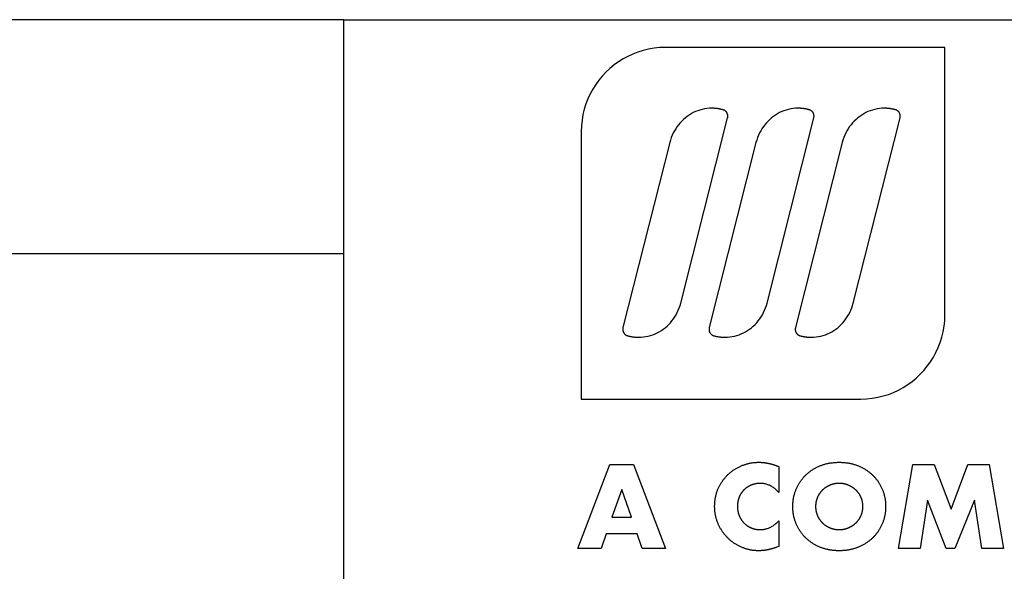
# Model space of a CAD drawing. Extents: x 0 to 43.6, y 0.2 to 33.8.
# Drawn here: x 26.4 to 29.5, y 4.2 to 5.9 of the extents above; entities that cross this region are included whole.
import ezdxf

# ---------------------------------------------------------------- set-up
doc = ezdxf.new("R2010")
doc.units = 0
doc.header["$LTSCALE"] = 4
doc.header["$MEASUREMENT"] = 0
doc.layers.get('0').update_dxf_attribs({"linetype": 'CONTINUOUS'})
for name, color, linetype in [('BORDER_MELTRIC', 7, 'CONTINUOUS'), ('BORDER_TITLE_LINES', 7, 'CONTINUOUS'), ('CALQUE_1', 179, 'CONTINUOUS'), ('LAYER_1', 179, 'CONTINUOUS')]:
    doc.layers.add(name, color=color, linetype=linetype)

# ---------------------------------------------------------------- blocks, each defined once
blk = doc.blocks.new('BLOCK30')
at = {"layer": 'BORDER_MELTRIC'}
for p, q in [((239.16, 449.19), (257.17, 520.48)), ((272.36, 449.19), (290.37, 520.48)), ((305.56, 449.19), (323.56, 520.48)), ((234.91, 511.01), (216.9, 439.72)), ((268.1, 511.01), (250.11, 439.72)), ((301.31, 511.01), (283.3, 439.72))]:
    blk.add_line(p, q, dxfattribs=at)
for points in [[(251.11, 524.21), (250.17, 524.19), (249.24, 524.1), (248.32, 523.97), (247.42, 523.78), (246.53, 523.54), (245.66, 523.24), (244.81, 522.91), (243.98, 522.52), (243.18, 522.09), (242.39, 521.61), (241.64, 521.09), (240.91, 520.53), (240.21, 519.93), (239.54, 519.28), (238.9, 518.6), (238.3, 517.89), (237.73, 517.14), (237.21, 516.35), (236.71, 515.54), (236.27, 514.69), (235.86, 513.81), (235.49, 512.9), (235.18, 511.97), (234.91, 511.01)], [(255.47, 523.6), (255.3, 523.65), (255.12, 523.7), (254.94, 523.74), (254.76, 523.79), (254.58, 523.83), (254.4, 523.87), (254.21, 523.9), (254.03, 523.94), (253.85, 523.97), (253.67, 524), (253.49, 524.03), (253.31, 524.06), (253.12, 524.08), (252.94, 524.11), (252.76, 524.13), (252.58, 524.14), (252.39, 524.16), (252.21, 524.18), (252.03, 524.19), (251.84, 524.2), (251.66, 524.2), (251.48, 524.21), (251.29, 524.21), (251.11, 524.21)], [(257.17, 520.48), (257.2, 520.65), (257.23, 520.82), (257.24, 520.99), (257.25, 521.16), (257.24, 521.32), (257.22, 521.49), (257.2, 521.65), (257.16, 521.81), (257.12, 521.97), (257.06, 522.12), (257, 522.27), (256.93, 522.41), (256.85, 522.55), (256.76, 522.69), (256.66, 522.81), (256.56, 522.93), (256.44, 523.05), (256.33, 523.15), (256.2, 523.25), (256.07, 523.34), (255.93, 523.42), (255.78, 523.49), (255.63, 523.55), (255.47, 523.6)], [(284.31, 524.21), (283.37, 524.19), (282.44, 524.1), (281.52, 523.97), (280.62, 523.78), (279.73, 523.54), (278.86, 523.24), (278.01, 522.91), (277.18, 522.52), (276.37, 522.09), (275.59, 521.61), (274.83, 521.09), (274.1, 520.53), (273.4, 519.93), (272.73, 519.28), (272.1, 518.6), (271.49, 517.89), (270.93, 517.14), (270.4, 516.35), (269.91, 515.54), (269.46, 514.69), (269.05, 513.81), (268.69, 512.9), (268.37, 511.97), (268.1, 511.01)], [(288.67, 523.6), (288.49, 523.65), (288.31, 523.7), (288.13, 523.74), (287.95, 523.79), (287.77, 523.83), (287.59, 523.87), (287.41, 523.9), (287.23, 523.94), (287.05, 523.97), (286.87, 524), (286.69, 524.03), (286.51, 524.06), (286.32, 524.08), (286.14, 524.11), (285.96, 524.13), (285.78, 524.14), (285.59, 524.16), (285.41, 524.18), (285.23, 524.19), (285.05, 524.2), (284.86, 524.2), (284.68, 524.21), (284.5, 524.21), (284.31, 524.21)], [(290.37, 520.48), (290.4, 520.65), (290.43, 520.82), (290.44, 520.99), (290.45, 521.16), (290.44, 521.32), (290.42, 521.49), (290.4, 521.65), (290.36, 521.81), (290.32, 521.97), (290.26, 522.12), (290.2, 522.27), (290.13, 522.41), (290.05, 522.55), (289.96, 522.69), (289.86, 522.81), (289.76, 522.93), (289.64, 523.05), (289.52, 523.15), (289.4, 523.25), (289.27, 523.34), (289.13, 523.42), (288.98, 523.49), (288.83, 523.55), (288.67, 523.6)], [(317.51, 524.21), (316.57, 524.19), (315.64, 524.1), (314.72, 523.97), (313.82, 523.78), (312.93, 523.54), (312.06, 523.24), (311.21, 522.91), (310.38, 522.52), (309.57, 522.09), (308.79, 521.61), (308.03, 521.09), (307.31, 520.53), (306.61, 519.93), (305.94, 519.28), (305.3, 518.6), (304.7, 517.89), (304.13, 517.14), (303.6, 516.35), (303.11, 515.54), (302.66, 514.69), (302.26, 513.81), (301.89, 512.9), (301.58, 511.97), (301.31, 511.01)], [(321.86, 523.6), (321.69, 523.65), (321.51, 523.7), (321.33, 523.74), (321.15, 523.79), (320.97, 523.83), (320.79, 523.87), (320.61, 523.9), (320.42, 523.94), (320.24, 523.97), (320.06, 524), (319.88, 524.03), (319.7, 524.06), (319.52, 524.08), (319.34, 524.11), (319.15, 524.13), (318.97, 524.14), (318.79, 524.16), (318.61, 524.18), (318.42, 524.19), (318.24, 524.2), (318.06, 524.2), (317.87, 524.21), (317.69, 524.21), (317.51, 524.21)], [(323.56, 520.48), (323.59, 520.65), (323.62, 520.82), (323.63, 520.99), (323.64, 521.16), (323.63, 521.32), (323.62, 521.49), (323.59, 521.65), (323.55, 521.81), (323.51, 521.97), (323.45, 522.12), (323.39, 522.27), (323.32, 522.41), (323.24, 522.55), (323.15, 522.69), (323.05, 522.81), (322.95, 522.93), (322.84, 523.05), (322.72, 523.15), (322.59, 523.25), (322.46, 523.34), (322.32, 523.42), (322.17, 523.49), (322.02, 523.55), (321.86, 523.6)], [(222.96, 435.99), (223.9, 436.02), (224.83, 436.1), (225.75, 436.24), (226.65, 436.43), (227.54, 436.67), (228.41, 436.96), (229.26, 437.3), (230.09, 437.68), (230.89, 438.12), (231.68, 438.59), (232.43, 439.11), (233.16, 439.68), (233.86, 440.28), (234.53, 440.92), (235.17, 441.6), (235.77, 442.32), (236.33, 443.07), (236.86, 443.85), (237.35, 444.67), (237.8, 445.52), (238.21, 446.39), (238.57, 447.3), (238.89, 448.23), (239.16, 449.19)], [(256.15, 435.99), (257.09, 436.02), (258.03, 436.1), (258.94, 436.24), (259.85, 436.43), (260.74, 436.67), (261.61, 436.96), (262.46, 437.3), (263.29, 437.68), (264.09, 438.12), (264.88, 438.59), (265.63, 439.11), (266.36, 439.68), (267.06, 440.28), (267.73, 440.92), (268.37, 441.6), (268.97, 442.32), (269.54, 443.07), (270.07, 443.85), (270.55, 444.67), (271, 445.52), (271.41, 446.39), (271.77, 447.3), (272.09, 448.23), (272.36, 449.19)], [(289.35, 435.99), (290.29, 436.02), (291.22, 436.1), (292.14, 436.24), (293.05, 436.43), (293.93, 436.67), (294.8, 436.96), (295.66, 437.3), (296.49, 437.68), (297.29, 438.12), (298.08, 438.59), (298.83, 439.11), (299.56, 439.68), (300.26, 440.28), (300.93, 440.92), (301.57, 441.6), (302.17, 442.32), (302.74, 443.07), (303.26, 443.85), (303.75, 444.67), (304.2, 445.52), (304.61, 446.39), (304.97, 447.3), (305.29, 448.23), (305.56, 449.19)], [(216.9, 439.72), (216.88, 439.64), (216.87, 439.56), (216.85, 439.48), (216.84, 439.39), (216.83, 439.31), (216.83, 439.23), (216.82, 439.14), (216.82, 439.06), (216.82, 438.98), (216.83, 438.9), (216.83, 438.81), (216.84, 438.73), (216.85, 438.65), (216.87, 438.57), (216.88, 438.49), (216.9, 438.41), (216.92, 438.33), (216.95, 438.25), (216.97, 438.17), (217, 438.09), (217.03, 438.01), (217.07, 437.94), (217.1, 437.86), (217.14, 437.79)], [(250.11, 439.72), (250.07, 439.55), (250.04, 439.38), (250.03, 439.21), (250.02, 439.04), (250.03, 438.88), (250.05, 438.71), (250.07, 438.55), (250.11, 438.39), (250.16, 438.23), (250.21, 438.08), (250.27, 437.93), (250.35, 437.79), (250.43, 437.65), (250.52, 437.51), (250.62, 437.39), (250.72, 437.27), (250.83, 437.15), (250.95, 437.05), (251.08, 436.95), (251.21, 436.86), (251.35, 436.78), (251.5, 436.71), (251.65, 436.65), (251.81, 436.6)], [(283.3, 439.72), (283.28, 439.64), (283.27, 439.56), (283.25, 439.48), (283.24, 439.39), (283.23, 439.31), (283.22, 439.23), (283.22, 439.14), (283.22, 439.06), (283.22, 438.98), (283.22, 438.9), (283.23, 438.81), (283.24, 438.73), (283.25, 438.65), (283.27, 438.57), (283.28, 438.49), (283.3, 438.41), (283.32, 438.33), (283.35, 438.25), (283.37, 438.17), (283.4, 438.09), (283.43, 438.01), (283.47, 437.94), (283.5, 437.86), (283.54, 437.79)], [(217.14, 437.79), (217.18, 437.72), (217.23, 437.65), (217.27, 437.58), (217.32, 437.51), (217.37, 437.44), (217.42, 437.38), (217.47, 437.32), (217.53, 437.26), (217.58, 437.2), (217.64, 437.15), (217.7, 437.09), (217.76, 437.04), (217.83, 436.99), (217.89, 436.94), (217.95, 436.9), (218.02, 436.86), (218.09, 436.81), (218.16, 436.78), (218.23, 436.74), (218.3, 436.71), (218.38, 436.68), (218.45, 436.65), (218.53, 436.62), (218.6, 436.6)], [(218.6, 436.6), (218.78, 436.55), (218.96, 436.5), (219.14, 436.46), (219.32, 436.41), (219.5, 436.37), (219.68, 436.33), (219.86, 436.3), (220.04, 436.26), (220.22, 436.23), (220.4, 436.2), (220.58, 436.17), (220.76, 436.14), (220.95, 436.12), (221.13, 436.1), (221.31, 436.08), (221.49, 436.06), (221.68, 436.04), (221.86, 436.03), (222.04, 436.01), (222.22, 436), (222.41, 436), (222.59, 435.99), (222.77, 435.99), (222.96, 435.99)], [(251.81, 436.6), (251.99, 436.55), (252.16, 436.5), (252.34, 436.46), (252.52, 436.41), (252.7, 436.37), (252.88, 436.33), (253.06, 436.3), (253.24, 436.26), (253.42, 436.23), (253.61, 436.2), (253.79, 436.17), (253.97, 436.14), (254.15, 436.12), (254.33, 436.1), (254.51, 436.08), (254.69, 436.06), (254.88, 436.04), (255.06, 436.03), (255.24, 436.01), (255.42, 436), (255.61, 436), (255.79, 435.99), (255.97, 435.99), (256.15, 435.99)], [(283.54, 437.79), (283.58, 437.72), (283.63, 437.65), (283.67, 437.58), (283.72, 437.51), (283.77, 437.45), (283.82, 437.38), (283.87, 437.32), (283.93, 437.26), (283.98, 437.2), (284.04, 437.15), (284.1, 437.09), (284.16, 437.04), (284.22, 436.99), (284.29, 436.95), (284.35, 436.9), (284.42, 436.86), (284.49, 436.82), (284.56, 436.78), (284.63, 436.74), (284.7, 436.71), (284.77, 436.68), (284.85, 436.65), (284.92, 436.62), (285, 436.6)], [(285, 436.6), (285.18, 436.55), (285.35, 436.5), (285.53, 436.46), (285.71, 436.41), (285.89, 436.37), (286.07, 436.33), (286.25, 436.3), (286.44, 436.26), (286.62, 436.23), (286.8, 436.2), (286.98, 436.17), (287.16, 436.14), (287.34, 436.12), (287.52, 436.1), (287.71, 436.08), (287.89, 436.06), (288.07, 436.04), (288.25, 436.03), (288.44, 436.01), (288.62, 436), (288.8, 436), (288.98, 435.99), (289.17, 435.99), (289.35, 435.99)]]:
    blk.add_lwpolyline(points, dxfattribs=at)
blk = doc.blocks.new('BLOCK_4')
at = {"layer": 'BORDER_MELTRIC'}
for p, q in [((199.54, 354.66), (212.33, 388.26)), ((212.33, 388.26), (221.87, 388.26)), ((221.87, 388.26), (234.66, 354.66)), ((280.07, 387.46), (280.07, 377.03)), ((328.02, 354.66), (333.73, 388.26)), ((333.73, 388.26), (342.37, 388.26)), ((342.37, 388.26), (349.1, 370.34)), ((349.1, 370.34), (355.79, 388.26)), ((355.79, 388.26), (364.43, 388.26)), ((364.43, 388.26), (370.14, 354.66)), ((217.1, 378.32), (213.18, 367.13)), ((221.02, 367.13), (217.1, 378.32)), ((339.61, 374), (336.71, 354.66)), ((347.14, 354.66), (339.61, 374)), ((358.55, 374), (350.62, 354.66)), ((361.45, 354.66), (358.55, 374)), ((213.18, 367.13), (221.02, 367.13)), ((280.07, 365.75), (280.07, 355.41)), ((210.86, 360.49), (208.85, 354.66)), ((223.34, 360.49), (210.86, 360.49)), ((225.34, 354.66), (223.34, 360.49)), ((280.07, 355.41), (279.18, 355.1)), ((208.85, 354.66), (199.54, 354.66)), ((234.66, 354.66), (225.34, 354.66)), ((336.71, 354.66), (328.02, 354.66)), ((350.62, 354.66), (347.14, 354.66)), ((370.14, 354.66), (361.45, 354.66))]:
    blk.add_line(p, q, dxfattribs=at)
for points in [[(259.68, 384.23), (259.88, 384.42), (260.09, 384.61), (260.3, 384.8), (260.51, 384.98), (260.73, 385.16), (260.94, 385.33), (261.16, 385.5), (261.39, 385.67), (261.61, 385.84), (261.84, 386), (262.07, 386.16), (262.3, 386.31), (262.54, 386.46), (262.78, 386.61), (263.02, 386.75), (263.27, 386.89), (263.51, 387.03), (263.76, 387.16), (264.02, 387.29), (264.27, 387.41), (264.53, 387.54), (264.79, 387.65), (265.05, 387.77), (265.32, 387.88)], [(265.32, 387.88), (265.59, 387.99), (265.86, 388.09), (266.13, 388.19), (266.4, 388.28), (266.67, 388.37), (266.94, 388.46), (267.22, 388.54), (267.49, 388.61), (267.77, 388.68), (268.05, 388.75), (268.33, 388.81), (268.61, 388.87), (268.89, 388.92), (269.17, 388.97), (269.45, 389.01), (269.74, 389.05), (270.02, 389.08), (270.31, 389.11), (270.59, 389.14), (270.88, 389.16), (271.17, 389.17), (271.46, 389.19), (271.76, 389.19), (272.05, 389.2)], [(272.05, 389.2), (272.22, 389.19), (272.38, 389.19), (272.55, 389.19), (272.71, 389.18), (272.88, 389.18), (273.05, 389.17), (273.21, 389.16), (273.38, 389.15), (273.54, 389.14), (273.71, 389.12), (273.87, 389.11), (274.04, 389.09), (274.2, 389.07), (274.37, 389.05), (274.53, 389.03), (274.69, 389.01), (274.86, 388.98), (275.02, 388.96), (275.18, 388.93), (275.34, 388.9), (275.51, 388.87), (275.67, 388.84), (275.83, 388.81), (275.99, 388.77)], [(275.99, 388.77), (276.15, 388.74), (276.32, 388.7), (276.48, 388.66), (276.64, 388.62), (276.81, 388.58), (276.97, 388.53), (277.14, 388.49), (277.31, 388.44), (277.47, 388.39), (277.64, 388.34), (277.81, 388.29), (277.98, 388.23), (278.15, 388.18), (278.32, 388.12), (278.49, 388.06), (278.67, 388), (278.84, 387.94), (279.01, 387.87), (279.19, 387.81), (279.36, 387.74), (279.54, 387.67), (279.72, 387.6), (279.89, 387.53), (280.07, 387.46)], [(290.9, 384.07), (291.1, 384.27), (291.31, 384.46), (291.53, 384.66), (291.74, 384.84), (291.96, 385.03), (292.18, 385.21), (292.41, 385.38), (292.64, 385.56), (292.87, 385.73), (293.11, 385.89), (293.35, 386.06), (293.59, 386.21), (293.83, 386.37), (294.08, 386.52), (294.34, 386.67), (294.59, 386.81), (294.85, 386.95), (295.11, 387.09), (295.38, 387.22), (295.65, 387.35), (295.92, 387.48), (296.2, 387.6), (296.48, 387.72), (296.76, 387.84)], [(296.76, 387.84), (297.04, 387.95), (297.33, 388.05), (297.62, 388.15), (297.91, 388.25), (298.21, 388.34), (298.51, 388.43), (298.81, 388.51), (299.11, 388.59), (299.41, 388.66), (299.72, 388.73), (300.03, 388.8), (300.34, 388.86), (300.66, 388.91), (300.97, 388.96), (301.29, 389), (301.61, 389.04), (301.94, 389.08), (302.26, 389.11), (302.59, 389.14), (302.92, 389.16), (303.25, 389.17), (303.59, 389.19), (303.93, 389.19), (304.27, 389.2), (304.61, 389.19), (304.94, 389.19), (305.27, 389.17), (305.6, 389.16), (305.93, 389.14), (306.26, 389.11), (306.58, 389.08), (306.9, 389.04), (307.22, 389), (307.54, 388.96), (307.85, 388.91), (308.17, 388.86), (308.48, 388.8), (308.79, 388.73), (309.09, 388.66), (309.4, 388.59), (309.7, 388.51), (310, 388.43), (310.3, 388.34), (310.59, 388.25), (310.89, 388.15), (311.18, 388.05), (311.47, 387.95), (311.76, 387.84)], [(311.76, 387.84), (312.04, 387.72), (312.32, 387.6), (312.6, 387.48), (312.87, 387.35), (313.14, 387.22), (313.41, 387.09), (313.68, 386.95), (313.94, 386.81), (314.19, 386.67), (314.45, 386.52), (314.7, 386.37), (314.95, 386.21), (315.19, 386.06), (315.43, 385.89), (315.67, 385.73), (315.91, 385.56), (316.14, 385.38), (316.36, 385.21), (316.59, 385.03), (316.81, 384.84), (317.03, 384.66), (317.24, 384.46), (317.45, 384.27), (317.66, 384.07)], [(255.8, 378.65), (255.93, 378.92), (256.05, 379.19), (256.18, 379.45), (256.31, 379.71), (256.45, 379.96), (256.59, 380.21), (256.73, 380.46), (256.88, 380.71), (257.03, 380.95), (257.18, 381.19), (257.34, 381.43), (257.5, 381.66), (257.66, 381.89), (257.83, 382.12), (258, 382.35), (258.17, 382.57), (258.35, 382.79), (258.53, 383), (258.71, 383.21), (258.9, 383.42), (259.09, 383.63), (259.28, 383.83), (259.48, 384.03), (259.68, 384.23)], [(287.07, 378.43), (287.18, 378.7), (287.3, 378.97), (287.43, 379.23), (287.56, 379.49), (287.69, 379.74), (287.82, 380), (287.96, 380.25), (288.11, 380.49), (288.25, 380.74), (288.4, 380.98), (288.56, 381.22), (288.71, 381.46), (288.88, 381.69), (289.04, 381.92), (289.21, 382.15), (289.38, 382.37), (289.56, 382.6), (289.74, 382.82), (289.92, 383.03), (290.11, 383.24), (290.3, 383.46), (290.5, 383.66), (290.7, 383.87), (290.9, 384.07)], [(317.66, 384.07), (317.86, 383.87), (318.07, 383.66), (318.26, 383.46), (318.45, 383.24), (318.64, 383.03), (318.83, 382.82), (319.01, 382.6), (319.19, 382.37), (319.36, 382.15), (319.53, 381.92), (319.7, 381.69), (319.86, 381.46), (320.02, 381.22), (320.17, 380.98), (320.33, 380.74), (320.47, 380.49), (320.62, 380.25), (320.76, 380), (320.89, 379.74), (321.02, 379.49), (321.15, 379.23), (321.28, 378.97), (321.4, 378.7), (321.52, 378.43)], [(268.95, 380.01), (268.81, 379.95), (268.68, 379.89), (268.54, 379.83), (268.41, 379.76), (268.27, 379.7), (268.14, 379.63), (268.02, 379.56), (267.89, 379.48), (267.76, 379.41), (267.64, 379.33), (267.52, 379.25), (267.4, 379.17), (267.28, 379.09), (267.16, 379.01), (267.04, 378.92), (266.93, 378.84), (266.82, 378.75), (266.71, 378.66), (266.6, 378.56), (266.49, 378.47), (266.38, 378.37), (266.28, 378.28), (266.18, 378.18), (266.08, 378.08)], [(272.58, 380.73), (272.42, 380.73), (272.26, 380.72), (272.1, 380.72), (271.94, 380.71), (271.78, 380.7), (271.62, 380.68), (271.46, 380.67), (271.31, 380.65), (271.15, 380.63), (271, 380.6), (270.85, 380.58), (270.69, 380.55), (270.54, 380.52), (270.39, 380.48), (270.24, 380.45), (270.1, 380.41), (269.95, 380.37), (269.8, 380.33), (269.66, 380.28), (269.52, 380.23), (269.37, 380.18), (269.23, 380.13), (269.09, 380.07), (268.95, 380.01)], [(280.07, 377.03), (279.82, 377.33), (279.56, 377.62), (279.29, 377.9), (279.02, 378.16), (278.75, 378.41), (278.47, 378.65), (278.18, 378.87), (277.89, 379.08), (277.6, 379.28), (277.3, 379.47), (276.99, 379.64), (276.68, 379.8), (276.37, 379.95), (276.05, 380.08), (275.72, 380.21), (275.4, 380.32), (275.06, 380.41), (274.72, 380.5), (274.38, 380.57), (274.03, 380.62), (273.67, 380.67), (273.32, 380.7), (272.95, 380.72), (272.58, 380.73)], [(300.64, 380.04), (300.49, 379.98), (300.35, 379.92), (300.21, 379.86), (300.08, 379.79), (299.94, 379.72), (299.8, 379.66), (299.67, 379.59), (299.54, 379.51), (299.41, 379.44), (299.28, 379.36), (299.15, 379.29), (299.03, 379.21), (298.9, 379.12), (298.78, 379.04), (298.66, 378.95), (298.54, 378.87), (298.42, 378.78), (298.3, 378.69), (298.18, 378.59), (298.07, 378.5), (297.96, 378.4), (297.85, 378.3), (297.74, 378.2), (297.63, 378.1)], [(307.9, 380.04), (307.76, 380.09), (307.61, 380.15), (307.47, 380.2), (307.32, 380.25), (307.18, 380.29), (307.03, 380.34), (306.88, 380.38), (306.73, 380.42), (306.59, 380.46), (306.44, 380.49), (306.29, 380.52), (306.13, 380.55), (305.98, 380.58), (305.83, 380.61), (305.68, 380.63), (305.52, 380.65), (305.37, 380.67), (305.21, 380.68), (305.06, 380.7), (304.9, 380.71), (304.74, 380.72), (304.59, 380.72), (304.43, 380.73), (304.27, 380.73), (304.11, 380.73), (303.95, 380.72), (303.79, 380.72), (303.64, 380.71), (303.48, 380.7), (303.32, 380.68), (303.17, 380.67), (303.01, 380.65), (302.86, 380.63), (302.71, 380.61), (302.55, 380.58), (302.4, 380.55), (302.25, 380.52), (302.1, 380.49), (301.95, 380.46), (301.8, 380.42), (301.65, 380.38), (301.51, 380.34), (301.36, 380.29), (301.21, 380.25), (301.07, 380.2), (300.92, 380.15), (300.78, 380.09), (300.64, 380.04)], [(310.93, 378.1), (310.82, 378.2), (310.71, 378.3), (310.6, 378.4), (310.48, 378.5), (310.37, 378.59), (310.25, 378.69), (310.13, 378.78), (310.01, 378.87), (309.89, 378.95), (309.77, 379.04), (309.64, 379.12), (309.52, 379.21), (309.39, 379.29), (309.26, 379.36), (309.13, 379.44), (309, 379.51), (308.87, 379.59), (308.73, 379.66), (308.6, 379.72), (308.46, 379.79), (308.32, 379.86), (308.18, 379.92), (308.04, 379.98), (307.9, 380.04)], [(254.36, 371.55), (254.36, 371.87), (254.37, 372.19), (254.38, 372.51), (254.4, 372.82), (254.42, 373.13), (254.45, 373.45), (254.48, 373.75), (254.52, 374.06), (254.56, 374.36), (254.61, 374.67), (254.66, 374.97), (254.72, 375.26), (254.78, 375.56), (254.85, 375.85), (254.92, 376.14), (255, 376.43), (255.08, 376.72), (255.17, 377), (255.26, 377.28), (255.36, 377.56), (255.46, 377.84), (255.57, 378.11), (255.69, 378.38), (255.8, 378.65)], [(264.18, 375.16), (264.13, 375.02), (264.07, 374.87), (264.02, 374.73), (263.97, 374.58), (263.92, 374.44), (263.88, 374.29), (263.84, 374.15), (263.8, 374), (263.76, 373.85), (263.73, 373.7), (263.69, 373.55), (263.66, 373.4), (263.64, 373.24), (263.61, 373.09), (263.59, 372.94), (263.57, 372.78), (263.55, 372.62), (263.53, 372.47), (263.52, 372.31), (263.51, 372.15), (263.5, 371.99), (263.5, 371.83), (263.49, 371.67), (263.49, 371.5)], [(266.08, 378.08), (265.98, 377.97), (265.88, 377.87), (265.78, 377.76), (265.69, 377.65), (265.6, 377.54), (265.51, 377.43), (265.42, 377.32), (265.33, 377.21), (265.25, 377.09), (265.16, 376.97), (265.08, 376.85), (265, 376.73), (264.92, 376.61), (264.85, 376.49), (264.77, 376.36), (264.7, 376.23), (264.63, 376.1), (264.56, 375.97), (264.49, 375.84), (264.43, 375.71), (264.36, 375.57), (264.3, 375.44), (264.24, 375.3), (264.18, 375.16)], [(285.68, 371.46), (285.69, 371.77), (285.69, 372.08), (285.71, 372.38), (285.72, 372.69), (285.74, 372.99), (285.77, 373.3), (285.8, 373.6), (285.84, 373.9), (285.88, 374.19), (285.92, 374.49), (285.97, 374.78), (286.03, 375.07), (286.09, 375.36), (286.15, 375.65), (286.22, 375.94), (286.3, 376.22), (286.38, 376.5), (286.46, 376.78), (286.55, 377.06), (286.64, 377.34), (286.74, 377.62), (286.85, 377.89), (286.95, 378.16), (287.07, 378.43)], [(295.58, 375.16), (295.52, 375.02), (295.46, 374.87), (295.4, 374.73), (295.35, 374.58), (295.3, 374.44), (295.25, 374.29), (295.2, 374.14), (295.16, 373.99), (295.12, 373.84), (295.08, 373.69), (295.04, 373.54), (295.01, 373.39), (294.98, 373.23), (294.95, 373.07), (294.93, 372.92), (294.9, 372.76), (294.88, 372.6), (294.87, 372.44), (294.85, 372.28), (294.84, 372.12), (294.83, 371.95), (294.83, 371.79), (294.82, 371.62), (294.82, 371.46)], [(297.63, 378.1), (297.52, 377.99), (297.42, 377.89), (297.31, 377.78), (297.21, 377.67), (297.11, 377.56), (297.02, 377.45), (296.92, 377.33), (296.83, 377.22), (296.73, 377.1), (296.64, 376.98), (296.56, 376.86), (296.47, 376.74), (296.38, 376.62), (296.3, 376.49), (296.22, 376.36), (296.14, 376.24), (296.07, 376.11), (295.99, 375.98), (295.92, 375.84), (295.85, 375.71), (295.78, 375.57), (295.71, 375.44), (295.64, 375.3), (295.58, 375.16)], [(313, 375.16), (312.94, 375.3), (312.87, 375.44), (312.81, 375.57), (312.74, 375.71), (312.66, 375.84), (312.59, 375.98), (312.51, 376.11), (312.44, 376.24), (312.36, 376.36), (312.28, 376.49), (312.19, 376.62), (312.11, 376.74), (312.02, 376.86), (311.93, 376.98), (311.84, 377.1), (311.75, 377.22), (311.65, 377.33), (311.55, 377.45), (311.45, 377.56), (311.35, 377.67), (311.25, 377.78), (311.15, 377.89), (311.04, 377.99), (310.93, 378.1)], [(313, 367.76), (313.07, 367.9), (313.12, 368.04), (313.18, 368.19), (313.23, 368.33), (313.29, 368.48), (313.33, 368.62), (313.38, 368.77), (313.42, 368.92), (313.47, 369.07), (313.5, 369.22), (313.54, 369.38), (313.57, 369.53), (313.6, 369.68), (313.63, 369.84), (313.65, 370), (313.68, 370.15), (313.7, 370.31), (313.71, 370.47), (313.73, 370.64), (313.74, 370.8), (313.75, 370.96), (313.76, 371.13), (313.76, 371.29), (313.76, 371.46), (313.76, 371.62), (313.76, 371.79), (313.75, 371.95), (313.74, 372.12), (313.73, 372.28), (313.71, 372.44), (313.7, 372.6), (313.68, 372.76), (313.65, 372.92), (313.63, 373.07), (313.6, 373.23), (313.57, 373.39), (313.54, 373.54), (313.5, 373.69), (313.47, 373.84), (313.42, 373.99), (313.38, 374.14), (313.33, 374.29), (313.29, 374.44), (313.23, 374.58), (313.18, 374.73), (313.12, 374.87), (313.07, 375.02), (313, 375.16)], [(321.52, 378.43), (321.63, 378.16), (321.74, 377.89), (321.84, 377.62), (321.94, 377.34), (322.03, 377.06), (322.12, 376.78), (322.2, 376.5), (322.28, 376.22), (322.36, 375.94), (322.43, 375.65), (322.49, 375.36), (322.55, 375.07), (322.61, 374.78), (322.66, 374.49), (322.7, 374.19), (322.74, 373.9), (322.78, 373.6), (322.81, 373.3), (322.84, 372.99), (322.86, 372.69), (322.88, 372.38), (322.89, 372.08), (322.89, 371.77), (322.9, 371.46), (322.89, 371.15), (322.89, 370.84), (322.88, 370.53), (322.86, 370.22), (322.84, 369.92), (322.81, 369.62), (322.78, 369.32), (322.74, 369.02), (322.7, 368.72), (322.66, 368.43), (322.61, 368.13), (322.55, 367.84), (322.49, 367.55), (322.43, 367.26), (322.36, 366.98), (322.28, 366.69), (322.2, 366.41), (322.12, 366.13), (322.03, 365.85), (321.94, 365.57), (321.84, 365.3), (321.74, 365.02), (321.63, 364.75), (321.52, 364.48)], [(255.83, 364.39), (255.71, 364.67), (255.59, 364.94), (255.48, 365.22), (255.38, 365.5), (255.28, 365.78), (255.18, 366.07), (255.09, 366.36), (255.01, 366.64), (254.93, 366.93), (254.86, 367.23), (254.79, 367.52), (254.72, 367.82), (254.66, 368.12), (254.61, 368.42), (254.56, 368.72), (254.52, 369.03), (254.48, 369.34), (254.45, 369.65), (254.42, 369.96), (254.4, 370.27), (254.38, 370.59), (254.37, 370.9), (254.36, 371.22), (254.36, 371.55)], [(263.49, 371.5), (263.49, 371.34), (263.5, 371.17), (263.5, 371.01), (263.51, 370.84), (263.52, 370.68), (263.53, 370.52), (263.55, 370.36), (263.57, 370.2), (263.59, 370.04), (263.61, 369.88), (263.64, 369.73), (263.66, 369.57), (263.69, 369.42), (263.73, 369.27), (263.76, 369.12), (263.8, 368.97), (263.84, 368.82), (263.88, 368.67), (263.92, 368.52), (263.97, 368.38), (264.02, 368.23), (264.07, 368.09), (264.13, 367.94), (264.18, 367.8)], [(287.07, 364.48), (286.95, 364.75), (286.85, 365.02), (286.74, 365.3), (286.64, 365.57), (286.55, 365.85), (286.46, 366.13), (286.38, 366.41), (286.3, 366.69), (286.22, 366.98), (286.15, 367.26), (286.09, 367.55), (286.03, 367.84), (285.97, 368.13), (285.92, 368.43), (285.88, 368.72), (285.84, 369.02), (285.8, 369.32), (285.77, 369.62), (285.74, 369.92), (285.72, 370.22), (285.71, 370.53), (285.69, 370.84), (285.69, 371.15), (285.68, 371.46)], [(294.82, 371.46), (294.82, 371.29), (294.83, 371.13), (294.83, 370.96), (294.84, 370.8), (294.85, 370.64), (294.87, 370.47), (294.88, 370.31), (294.9, 370.15), (294.93, 370), (294.95, 369.84), (294.98, 369.68), (295.01, 369.53), (295.04, 369.38), (295.08, 369.22), (295.12, 369.07), (295.16, 368.92), (295.2, 368.77), (295.25, 368.62), (295.3, 368.48), (295.35, 368.33), (295.4, 368.19), (295.46, 368.04), (295.52, 367.9), (295.58, 367.76)], [(264.18, 367.8), (264.24, 367.66), (264.3, 367.52), (264.36, 367.39), (264.43, 367.25), (264.49, 367.12), (264.56, 366.98), (264.63, 366.85), (264.7, 366.72), (264.78, 366.6), (264.85, 366.47), (264.93, 366.34), (265.01, 366.22), (265.09, 366.1), (265.17, 365.98), (265.25, 365.86), (265.34, 365.74), (265.43, 365.63), (265.52, 365.51), (265.61, 365.4), (265.7, 365.29), (265.8, 365.18), (265.9, 365.07), (266, 364.97), (266.1, 364.86)], [(295.58, 367.76), (295.64, 367.62), (295.71, 367.48), (295.78, 367.34), (295.85, 367.21), (295.92, 367.07), (295.99, 366.94), (296.07, 366.81), (296.14, 366.68), (296.22, 366.55), (296.3, 366.42), (296.38, 366.3), (296.47, 366.18), (296.56, 366.05), (296.64, 365.93), (296.73, 365.82), (296.83, 365.7), (296.92, 365.58), (297.02, 365.47), (297.11, 365.36), (297.21, 365.25), (297.31, 365.14), (297.42, 365.03), (297.52, 364.92), (297.63, 364.82)], [(310.93, 364.82), (311.04, 364.92), (311.15, 365.03), (311.25, 365.14), (311.35, 365.25), (311.45, 365.36), (311.55, 365.47), (311.65, 365.58), (311.75, 365.7), (311.84, 365.82), (311.93, 365.93), (312.02, 366.05), (312.11, 366.18), (312.19, 366.3), (312.28, 366.42), (312.36, 366.55), (312.44, 366.68), (312.51, 366.81), (312.59, 366.94), (312.66, 367.07), (312.74, 367.21), (312.81, 367.34), (312.87, 367.48), (312.94, 367.62), (313, 367.76)], [(259.73, 358.73), (259.52, 358.93), (259.33, 359.14), (259.13, 359.34), (258.94, 359.55), (258.76, 359.77), (258.57, 359.98), (258.39, 360.2), (258.21, 360.42), (258.04, 360.65), (257.87, 360.88), (257.7, 361.11), (257.54, 361.34), (257.38, 361.58), (257.22, 361.82), (257.06, 362.06), (256.91, 362.31), (256.77, 362.56), (256.62, 362.81), (256.48, 363.07), (256.34, 363.33), (256.21, 363.59), (256.08, 363.85), (255.95, 364.12), (255.83, 364.39)], [(266.1, 364.86), (266.2, 364.76), (266.31, 364.66), (266.41, 364.56), (266.52, 364.46), (266.63, 364.36), (266.74, 364.27), (266.85, 364.18), (266.96, 364.09), (267.08, 364), (267.19, 363.91), (267.31, 363.83), (267.43, 363.75), (267.55, 363.67), (267.67, 363.59), (267.8, 363.51), (267.92, 363.44), (268.05, 363.36), (268.17, 363.29), (268.3, 363.22), (268.44, 363.15), (268.57, 363.09), (268.7, 363.02), (268.84, 362.96), (268.97, 362.9)], [(272.54, 362.19), (272.89, 362.19), (273.23, 362.21), (273.57, 362.24), (273.91, 362.29), (274.25, 362.34), (274.58, 362.41), (274.91, 362.49), (275.24, 362.58), (275.56, 362.69), (275.88, 362.81), (276.2, 362.94), (276.52, 363.08), (276.83, 363.23), (277.14, 363.4), (277.44, 363.58), (277.75, 363.77), (278.05, 363.98), (278.35, 364.19), (278.64, 364.42), (278.93, 364.66), (279.22, 364.92), (279.51, 365.18), (279.79, 365.46), (280.07, 365.75)], [(290.9, 358.85), (290.7, 359.05), (290.5, 359.25), (290.3, 359.46), (290.11, 359.67), (289.92, 359.88), (289.74, 360.1), (289.56, 360.32), (289.38, 360.54), (289.21, 360.77), (289.04, 360.99), (288.88, 361.22), (288.71, 361.46), (288.56, 361.69), (288.4, 361.93), (288.25, 362.18), (288.11, 362.42), (287.96, 362.67), (287.82, 362.92), (287.69, 363.17), (287.56, 363.43), (287.43, 363.69), (287.3, 363.95), (287.18, 364.22), (287.07, 364.48)], [(297.63, 364.82), (297.74, 364.71), (297.85, 364.61), (297.96, 364.51), (298.07, 364.42), (298.18, 364.32), (298.3, 364.23), (298.42, 364.14), (298.54, 364.05), (298.66, 363.96), (298.78, 363.87), (298.9, 363.79), (299.03, 363.71), (299.15, 363.63), (299.28, 363.55), (299.41, 363.48), (299.54, 363.4), (299.67, 363.33), (299.8, 363.26), (299.94, 363.19), (300.08, 363.12), (300.21, 363.06), (300.35, 363), (300.49, 362.94), (300.64, 362.88)], [(307.9, 362.88), (308.04, 362.94), (308.18, 363), (308.32, 363.06), (308.46, 363.12), (308.6, 363.19), (308.73, 363.26), (308.87, 363.33), (309, 363.4), (309.13, 363.48), (309.26, 363.55), (309.39, 363.63), (309.52, 363.71), (309.64, 363.79), (309.77, 363.87), (309.89, 363.96), (310.01, 364.05), (310.13, 364.14), (310.25, 364.23), (310.37, 364.32), (310.48, 364.42), (310.6, 364.51), (310.71, 364.61), (310.82, 364.71), (310.93, 364.82)], [(321.52, 364.48), (321.4, 364.22), (321.28, 363.95), (321.15, 363.69), (321.02, 363.43), (320.89, 363.17), (320.76, 362.92), (320.62, 362.67), (320.47, 362.42), (320.33, 362.18), (320.17, 361.93), (320.02, 361.69), (319.86, 361.46), (319.7, 361.22), (319.53, 360.99), (319.36, 360.77), (319.19, 360.54), (319.01, 360.32), (318.83, 360.1), (318.64, 359.88), (318.45, 359.67), (318.26, 359.46), (318.07, 359.25), (317.86, 359.05), (317.66, 358.85), (317.45, 358.65), (317.24, 358.45), (317.03, 358.26), (316.81, 358.07), (316.59, 357.89), (316.36, 357.71), (316.14, 357.53), (315.91, 357.36), (315.67, 357.19), (315.43, 357.02), (315.19, 356.86), (314.95, 356.7), (314.7, 356.55), (314.45, 356.39), (314.19, 356.25), (313.94, 356.1), (313.68, 355.96), (313.41, 355.82), (313.14, 355.69), (312.87, 355.56), (312.6, 355.44), (312.32, 355.31), (312.04, 355.19), (311.76, 355.08)], [(268.97, 362.9), (269.11, 362.84), (269.25, 362.79), (269.39, 362.73), (269.53, 362.68), (269.67, 362.63), (269.81, 362.59), (269.96, 362.55), (270.1, 362.5), (270.25, 362.47), (270.39, 362.43), (270.54, 362.4), (270.69, 362.37), (270.84, 362.34), (270.99, 362.31), (271.14, 362.29), (271.29, 362.27), (271.44, 362.25), (271.6, 362.23), (271.75, 362.22), (271.91, 362.21), (272.06, 362.2), (272.22, 362.19), (272.38, 362.19), (272.54, 362.19)], [(300.64, 362.88), (300.78, 362.82), (300.92, 362.77), (301.07, 362.72), (301.21, 362.67), (301.36, 362.62), (301.51, 362.58), (301.65, 362.53), (301.8, 362.49), (301.95, 362.46), (302.1, 362.42), (302.25, 362.39), (302.4, 362.36), (302.55, 362.33), (302.71, 362.31), (302.86, 362.29), (303.01, 362.26), (303.17, 362.25), (303.32, 362.23), (303.48, 362.22), (303.64, 362.21), (303.79, 362.2), (303.95, 362.19), (304.11, 362.19), (304.27, 362.19), (304.43, 362.19), (304.59, 362.19), (304.74, 362.2), (304.9, 362.21), (305.06, 362.22), (305.21, 362.23), (305.37, 362.25), (305.52, 362.26), (305.68, 362.29), (305.83, 362.31), (305.98, 362.33), (306.13, 362.36), (306.29, 362.39), (306.44, 362.42), (306.59, 362.46), (306.73, 362.49), (306.88, 362.53), (307.03, 362.58), (307.18, 362.62), (307.32, 362.67), (307.47, 362.72), (307.61, 362.77), (307.76, 362.82), (307.9, 362.88)], [(265.34, 355.04), (265.08, 355.15), (264.82, 355.26), (264.56, 355.38), (264.3, 355.5), (264.05, 355.63), (263.79, 355.76), (263.55, 355.89), (263.3, 356.03), (263.06, 356.17), (262.82, 356.32), (262.58, 356.46), (262.34, 356.62), (262.11, 356.77), (261.88, 356.93), (261.65, 357.1), (261.43, 357.26), (261.21, 357.43), (260.99, 357.61), (260.77, 357.79), (260.56, 357.97), (260.34, 358.15), (260.14, 358.34), (259.93, 358.54), (259.73, 358.73)], [(296.76, 355.08), (296.48, 355.19), (296.2, 355.31), (295.92, 355.44), (295.65, 355.56), (295.38, 355.69), (295.11, 355.82), (294.85, 355.96), (294.59, 356.1), (294.34, 356.25), (294.08, 356.39), (293.83, 356.55), (293.59, 356.7), (293.35, 356.86), (293.11, 357.02), (292.87, 357.19), (292.64, 357.36), (292.41, 357.53), (292.18, 357.71), (291.96, 357.89), (291.74, 358.07), (291.53, 358.26), (291.31, 358.45), (291.1, 358.65), (290.9, 358.85)], [(272, 353.72), (271.71, 353.72), (271.43, 353.73), (271.14, 353.74), (270.85, 353.76), (270.57, 353.78), (270.28, 353.8), (270, 353.83), (269.72, 353.87), (269.44, 353.91), (269.16, 353.95), (268.88, 354), (268.6, 354.05), (268.32, 354.11), (268.05, 354.17), (267.77, 354.23), (267.5, 354.3), (267.22, 354.38), (266.95, 354.46), (266.68, 354.54), (266.41, 354.63), (266.14, 354.73), (265.87, 354.83), (265.61, 354.93), (265.34, 355.04)], [(275.44, 354.05), (275.29, 354.03), (275.15, 354), (275, 353.98), (274.86, 353.95), (274.71, 353.93), (274.57, 353.91), (274.43, 353.89), (274.28, 353.87), (274.14, 353.85), (273.99, 353.83), (273.85, 353.82), (273.71, 353.8), (273.57, 353.79), (273.42, 353.78), (273.28, 353.77), (273.14, 353.76), (273, 353.75), (272.85, 353.74), (272.71, 353.73), (272.57, 353.73), (272.43, 353.73), (272.29, 353.72), (272.14, 353.72), (272, 353.72)], [(279.18, 355.1), (279.01, 355.04), (278.85, 354.99), (278.68, 354.93), (278.52, 354.87), (278.35, 354.82), (278.19, 354.77), (278.03, 354.72), (277.87, 354.67), (277.71, 354.62), (277.55, 354.57), (277.4, 354.53), (277.24, 354.48), (277.08, 354.44), (276.93, 354.4), (276.78, 354.36), (276.62, 354.32), (276.47, 354.28), (276.32, 354.25), (276.17, 354.21), (276.02, 354.18), (275.87, 354.14), (275.73, 354.11), (275.58, 354.08), (275.44, 354.05)], [(311.76, 355.08), (311.47, 354.97), (311.18, 354.86), (310.89, 354.76), (310.59, 354.66), (310.3, 354.57), (310, 354.48), (309.7, 354.4), (309.4, 354.32), (309.09, 354.25), (308.79, 354.18), (308.48, 354.12), (308.17, 354.06), (307.85, 354.01), (307.54, 353.96), (307.22, 353.91), (306.9, 353.87), (306.58, 353.84), (306.26, 353.81), (305.93, 353.78), (305.6, 353.76), (305.27, 353.74), (304.94, 353.73), (304.61, 353.72), (304.27, 353.72), (303.93, 353.72), (303.59, 353.73), (303.25, 353.74), (302.92, 353.76), (302.59, 353.78), (302.26, 353.81), (301.94, 353.84), (301.61, 353.87), (301.29, 353.91), (300.97, 353.96), (300.66, 354.01), (300.34, 354.06), (300.03, 354.12), (299.72, 354.18), (299.41, 354.25), (299.11, 354.32), (298.81, 354.4), (298.51, 354.48), (298.21, 354.57), (297.91, 354.66), (297.62, 354.76), (297.33, 354.86), (297.04, 354.97), (296.76, 355.08)]]:
    blk.add_lwpolyline(points, dxfattribs=at)
blk = doc.blocks.new('MELTRIC_LOGO_2017')
at = {"layer": 'CALQUE_1'}
for p, q in [((60.12, 193), (33.69, 193)), ((104.37, 193), (60.12, 193)), ((141.28, 193), (104.37, 193)), ((141.28, 160.62), (141.28, 193)), ((1.31, 160.62), (1.31, 147.52)), ((141.28, 103.73), (141.28, 160.62)), ((1.31, 147.52), (1.31, 89.93)), ((141.28, 89.93), (141.28, 103.73)), ((1.31, 89.93), (1.31, 57.55)), ((1.31, 57.55), (33.69, 57.55)), ((33.69, 57.55), (97.97, 57.55)), ((97.97, 57.55), (108.9, 57.55))]:
    blk.add_line(p, q, dxfattribs=at)
for points in [[(33.69, 193), (31.48, 192.92), (29.31, 192.7), (27.18, 192.34), (25.11, 191.84), (23.08, 191.2), (21.12, 190.44), (19.21, 189.56), (17.38, 188.56), (15.62, 187.45), (13.93, 186.23), (12.33, 184.91), (10.82, 183.49), (9.4, 181.97), (8.08, 180.37), (6.86, 178.69), (5.74, 176.93), (4.74, 175.09), (3.86, 173.19), (3.1, 171.23), (2.47, 169.2), (1.97, 167.12), (1.6, 165), (1.38, 162.83), (1.31, 160.62)], [(108.9, 57.55), (111.11, 57.62), (113.28, 57.85), (115.41, 58.21), (117.48, 58.71), (119.51, 59.34), (121.47, 60.1), (123.38, 60.99), (125.21, 61.99), (126.97, 63.1), (128.66, 64.32), (130.26, 65.64), (131.77, 67.06), (133.19, 68.57), (134.51, 70.17), (135.73, 71.86), (136.85, 73.62), (137.85, 75.45), (138.73, 77.36), (139.49, 79.32), (140.12, 81.35), (140.62, 83.42), (140.99, 85.55), (141.21, 87.72), (141.28, 89.93)]]:
    blk.add_lwpolyline(points, dxfattribs=at)
at = {"color": 7, "linetype": 'Continuous'}
blk.add_blockref('BLOCK30', (-199.54, -354.66), dxfattribs=at)
at = {"color": 7, "linetype": 'Continuous', "xscale": 0.9603999999999999, "yscale": 0.9603999999999999, "zscale": 0.9603999999999999}
blk.add_blockref('BLOCK_4', (-191.64, -340.61), dxfattribs=at)

msp = doc.modelspace()

# ---------------------------------------------------------------- linework, layer by layer
at = {"layer": 'BORDER_TITLE_LINES'}
for p, q in [((27.41714, 5.94984), (15.46767, 5.94984)), ((27.41714, 5.94984), (43.21384, 5.94984)), ((27.41714, 0.91159), (27.41714, 5.94984)), ((15.46767, 5.22929), (27.41714, 5.22929))]:
    msp.add_line(p, q, dxfattribs=at)

# ---------------------------------------------------------------- block references
at = {"layer": 'LAYER_1', "xscale": 0.008, "yscale": 0.008, "zscale": 0.008}
msp.add_blockref('MELTRIC_LOGO_2017', (28.13745, 4.32038), dxfattribs=at)

doc.saveas('drawing.dxf')
